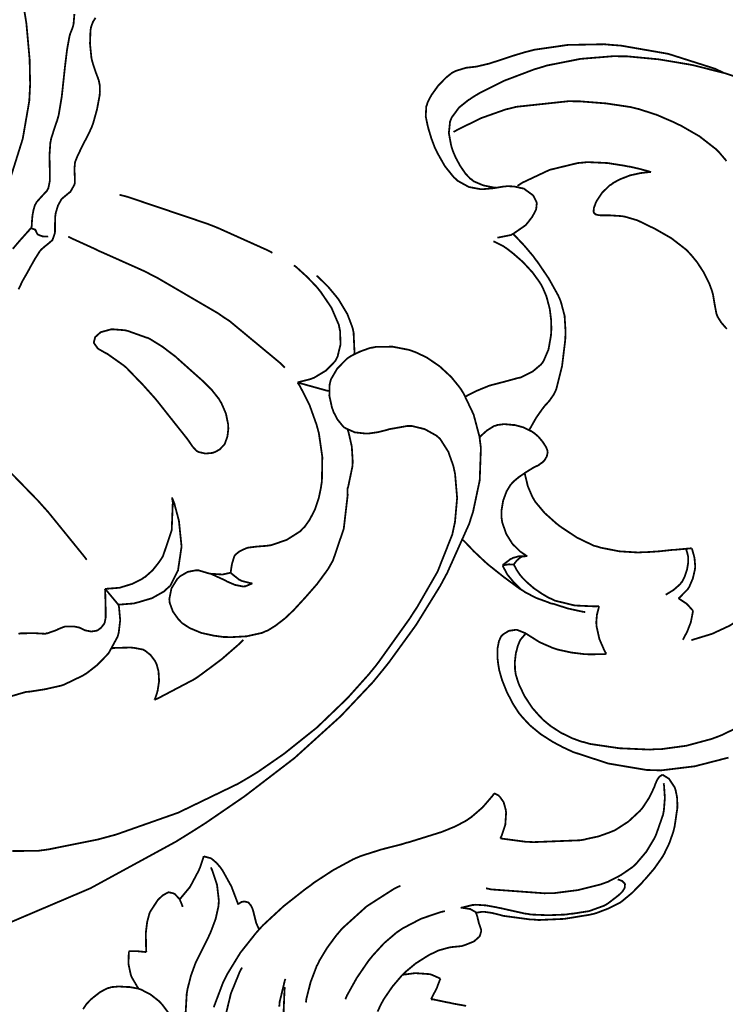
# Model space of a CAD drawing. Extents: x 0 to 445, y 0 to 346.
# Drawn here: x 70 to 73, y 207 to 211 of the extents above; entities that cross this region are included whole.
import ezdxf

# ---------------------------------------------------------------- set-up
doc = ezdxf.new("R2010")
doc.units = 0
doc.header["$MEASUREMENT"] = 0

msp = doc.modelspace()

# ---------------------------------------------------------------- linework, layer by layer
at = {"color": 0, "const_width": 0.00787}
for points in [[(69.5029, 210.644), (69.5146, 210.675), (69.5626, 210.828), (69.5912, 210.993), (69.5932, 211.031), (69.595, 211.067), (69.5928, 211.176), (69.5787, 211.333), (69.5536, 211.487), (69.53, 211.594), (69.5201, 211.631), (69.5107, 211.664), (69.4547, 211.81), (69.3829, 211.931), (69.3656, 211.953), (69.3489, 211.974), (69.2522, 212.071), (69.1419, 212.151), (69.1185, 212.165)], [(69.7888, 211.374), (69.7853, 211.332), (69.784, 211.325), (69.7832, 211.321), (69.7776, 211.306), (69.7712, 211.29), (69.77, 211.286), (69.7675, 211.278), (69.7568, 211.219), (69.7476, 211.144), (69.746, 211.128), (69.744, 211.11), (69.7338, 211.015), (69.72, 210.932), (69.7164, 210.919), (69.7138, 210.91), (69.6996, 210.868), (69.6871, 210.829), (69.6854, 210.819), (69.6835, 210.811), (69.6799, 210.758), (69.6807, 210.706), (69.6812, 210.694), (69.6815, 210.686), (69.6817, 210.646), (69.6746, 210.611), (69.6713, 210.606), (69.6682, 210.6), (69.6458, 210.576), (69.6226, 210.55), (69.6192, 210.543), (69.6163, 210.538), (69.6103, 210.519), (69.6053, 210.493), (69.6031, 210.468), (69.6024, 210.454), (69.6022, 210.45), (69.6022, 210.449), (69.6007, 210.439), (69.6004, 210.439), (69.6, 210.438), (69.5904, 210.428), (69.5889, 210.425), (69.5843, 210.421), (69.571, 210.406), (69.5468, 210.379), (69.5189, 210.346)], [(69.8814, 211.358), (69.8696, 211.339), (69.8618, 211.317), (69.8608, 211.311), (69.8593, 211.303), (69.8572, 211.244), (69.8633, 211.183), (69.8658, 211.172), (69.8678, 211.164), (69.8803, 211.125), (69.8924, 211.093), (69.8943, 211.087), (69.8958, 211.083), (69.9003, 211.06), (69.9007, 211.033), (69.9001, 211.028), (69.8993, 211.018), (69.8879, 210.957), (69.871, 210.896), (69.8672, 210.886), (69.8646, 210.879), (69.8508, 210.849), (69.8371, 210.822), (69.8343, 210.818), (69.8318, 210.813), (69.8078, 210.764), (69.8058, 210.76), (69.8043, 210.757), (69.7928, 210.729), (69.7921, 210.726), (69.7913, 210.722), (69.7893, 210.699), (69.7899, 210.674), (69.7901, 210.669), (69.7904, 210.667), (69.7908, 210.635), (69.7901, 210.632), (69.7894, 210.628), (69.7719, 210.597), (69.7694, 210.594), (69.7668, 210.593), (69.7383, 210.569), (69.7356, 210.567), (69.7319, 210.563), (69.7169, 210.536), (69.7071, 210.503), (69.7061, 210.496), (69.7051, 210.489), (69.704, 210.456), (69.704, 210.425), (69.7036, 210.419), (69.7033, 210.415), (69.6932, 210.386), (69.6914, 210.383), (69.6897, 210.382), (69.6685, 210.364), (69.6663, 210.362), (69.6642, 210.361), (69.6433, 210.343), (69.6412, 210.34), (69.6374, 210.336), (69.6154, 210.301), (69.5922, 210.26), (69.5876, 210.251), (69.5831, 210.243), (69.5619, 210.206), (69.5442, 210.169)], [(71.3722, 210.779), (71.3683, 210.786), (71.3525, 210.828), (71.34, 210.869), (71.3378, 210.878), (71.3356, 210.886), (71.3272, 210.926), (71.3296, 210.969), (71.3328, 210.978), (71.3361, 210.989), (71.3519, 211.019), (71.3813, 211.06), (71.4161, 211.096), (71.4426, 211.117), (71.4522, 211.122), (71.4611, 211.126), (71.5038, 211.139), (71.5481, 211.144), (71.5579, 211.146), (71.5696, 211.149), (71.6042, 211.157), (71.6567, 211.174), (71.7143, 211.193), (71.7606, 211.207), (71.7763, 211.211), (71.8032, 211.218), (71.9489, 211.239), (72.1085, 211.242), (72.1424, 211.239), (72.1821, 211.236), (72.3892, 211.2), (72.5935, 211.135), (72.6319, 211.117)], [(73.0476, 210.925), (73.0271, 210.938), (72.9171, 210.999), (72.8061, 211.053), (72.785, 211.063), (72.7594, 211.074), (72.6415, 211.114), (72.5272, 211.143), (72.5036, 211.149), (72.4788, 211.154), (72.3472, 211.176), (72.2094, 211.189), (72.1815, 211.189), (72.1522, 211.19), (72.0051, 211.178), (71.8583, 211.149), (71.8292, 211.14), (71.8021, 211.132), (71.6728, 211.083), (71.5643, 211.029), (71.5478, 211.019), (71.5457, 211.018), (71.5267, 211.006), (71.525, 211.004)], [(71.6339, 210.614), (71.6247, 210.615), (71.5797, 210.624), (71.5371, 210.642), (71.5293, 210.649), (71.5217, 210.654), (71.5018, 210.675), (71.4778, 210.71), (71.4578, 210.747), (71.4456, 210.776), (71.4422, 210.786), (71.4385, 210.799), (71.4285, 210.853), (71.4337, 210.903), (71.4376, 210.913), (71.4414, 210.922), (71.4732, 210.965), (71.5157, 210.999), (71.525, 211.004)], [(72.6442, 210.731), (72.6212, 210.758), (72.6129, 210.768), (72.6004, 210.781), (72.5258, 210.839), (72.4442, 210.886), (72.4281, 210.893), (72.4128, 210.901), (72.3386, 210.933), (72.261, 210.958), (72.2442, 210.962), (72.2246, 210.967), (72.1172, 210.983), (72.0028, 210.992), (71.9796, 210.992), (71.9557, 210.993), (71.7228, 210.968), (71.7003, 210.962), (71.6782, 210.957), (71.571, 210.919), (71.4686, 210.869), (71.449, 210.858)], [(71.6407, 210.396), (71.6462, 210.396), (71.7006, 210.407), (71.7058, 210.41), (71.7115, 210.413), (71.7649, 210.45), (71.7696, 210.456), (71.774, 210.461), (71.794, 210.487), (71.8083, 210.514), (71.81, 210.518), (71.811, 210.521), (71.8135, 210.546), (71.8129, 210.549), (71.8124, 210.551), (71.7986, 210.578), (71.7965, 210.581), (71.7939, 210.583), (71.7568, 210.61), (71.7522, 210.611), (71.7468, 210.612), (71.7162, 210.619), (71.6828, 210.621), (71.6758, 210.619), (71.6678, 210.619), (71.6264, 210.612), (71.5835, 210.608), (71.5747, 210.608), (71.565, 210.608), (71.5162, 210.617), (71.4675, 210.644), (71.4579, 210.653), (71.4499, 210.66), (71.4112, 210.708), (71.3778, 210.767), (71.3722, 210.779)], [(72.314, 210.682), (72.3057, 210.685), (72.2649, 210.696), (72.2217, 210.706), (72.2122, 210.707), (72.1992, 210.71), (72.1232, 210.722), (72.0357, 210.726), (72.0167, 210.724), (71.9931, 210.722), (71.8694, 210.692), (71.7504, 210.636), (71.729, 210.622)], [(72.6461, 209.996), (72.6417, 210), (72.621, 210.024), (72.6047, 210.05), (72.6026, 210.056), (72.6, 210.063), (72.5929, 210.1), (72.5857, 210.143), (72.5832, 210.153), (72.5801, 210.164), (72.5678, 210.197), (72.5447, 210.243), (72.5153, 210.288), (72.4899, 210.319), (72.4806, 210.329), (72.4685, 210.342), (72.4026, 210.393), (72.3343, 210.432), (72.321, 210.439), (72.3096, 210.444), (72.2546, 210.471), (72.2001, 210.487), (72.1889, 210.489), (72.1793, 210.49), (72.1324, 210.493), (72.0924, 210.493), (72.0862, 210.494), (72.0832, 210.494), (72.0712, 210.497), (72.0637, 210.504), (72.0631, 210.506), (72.0621, 210.508), (72.0635, 210.525), (72.0714, 210.547), (72.0736, 210.551), (72.0768, 210.558), (72.0996, 210.592), (72.1325, 210.624), (72.141, 210.629), (72.1499, 210.636), (72.1785, 210.651), (72.2217, 210.668), (72.2679, 210.678), (72.3025, 210.682), (72.314, 210.682)], [(70.6557, 210.329), (70.635, 210.34), (70.4236, 210.435), (70.4022, 210.444), (70.3683, 210.457), (70.0215, 210.574), (69.9862, 210.583)], [(69.5996, 210.436), (69.6011, 210.436), (69.6161, 210.431), (69.6171, 210.429), (69.6182, 210.429), (69.6268, 210.411), (69.6283, 210.41), (69.6307, 210.408), (69.6489, 210.401), (69.6701, 210.4), (69.674, 210.401)], [(70.71, 209.826), (70.6893, 209.847), (70.4674, 210.031), (70.4438, 210.046), (70.4181, 210.064), (70.1475, 210.222), (70.1193, 210.236), (70.101, 210.246), (69.915, 210.329), (69.8964, 210.337), (69.8851, 210.343), (69.7729, 210.394), (69.7617, 210.4)], [(71.78, 209.553), (71.7849, 209.561), (71.8103, 209.606), (71.8369, 209.644), (71.8422, 209.651), (71.8467, 209.657), (71.8686, 209.681), (71.8888, 209.71), (71.8924, 209.718), (71.8989, 209.732), (71.9242, 209.833), (71.9381, 209.947), (71.9389, 209.967), (71.9396, 209.983), (71.9353, 210.053), (71.9189, 210.115), (71.9135, 210.128), (71.9074, 210.142), (71.8656, 210.217), (71.8167, 210.289), (71.8071, 210.301), (71.7989, 210.313), (71.7592, 210.36), (71.7186, 210.403), (71.7099, 210.411)], [(71.5012, 209.699), (71.5094, 209.704), (71.551, 209.725), (71.595, 209.743), (71.6046, 209.747), (71.6153, 209.75), (71.6731, 209.765), (71.7314, 209.781), (71.7424, 209.783), (71.7521, 209.788), (71.7963, 209.81), (71.8319, 209.84), (71.8375, 209.847), (71.8436, 209.856), (71.8649, 209.906), (71.8756, 209.967), (71.8764, 209.979), (71.8771, 209.992), (71.8767, 210.031), (71.8704, 210.083), (71.8558, 210.138), (71.8383, 210.179), (71.8311, 210.192), (71.8232, 210.204), (71.7949, 210.243), (71.7525, 210.289), (71.7101, 210.326), (71.6832, 210.347), (71.6739, 210.353), (71.6686, 210.357), (71.6472, 210.368), (71.6274, 210.378), (71.6231, 210.379)], [(70.7662, 209.761), (70.7714, 209.763), (70.8224, 209.776), (70.8274, 209.778), (70.8383, 209.782), (70.8897, 209.813), (70.9303, 209.854), (70.9358, 209.864), (70.9411, 209.874), (70.9542, 209.928), (70.9522, 209.986), (70.9499, 209.997), (70.9465, 210.014), (70.9142, 210.089), (70.8672, 210.158), (70.8567, 210.171), (70.8486, 210.181), (70.8061, 210.225), (70.7599, 210.267), (70.75, 210.274)], [(70.8494, 210.229), (70.8586, 210.221), (70.9011, 210.179), (70.9392, 210.133), (70.9461, 210.124), (70.9532, 210.112), (70.9844, 210.06), (71.0067, 210.001), (71.0094, 209.989), (71.0113, 209.981), (71.0153, 209.894), (71.0143, 209.885)], [(70.0767, 209.764), (70.0826, 209.758), (70.1418, 209.692), (70.1476, 209.685), (70.1533, 209.678), (70.2094, 209.607), (70.2151, 209.6), (70.2213, 209.592), (70.2826, 209.515), (70.2882, 209.507), (70.2911, 209.503), (70.306, 209.481), (70.3235, 209.462), (70.3276, 209.46), (70.3326, 209.457), (70.3626, 209.45), (70.3944, 209.453), (70.4006, 209.456), (70.4049, 209.457), (70.4249, 209.468), (70.441, 209.485), (70.4435, 209.487), (70.4474, 209.493), (70.459, 209.525), (70.4628, 209.558), (70.4626, 209.565), (70.4624, 209.576), (70.4524, 209.625), (70.4325, 209.671), (70.4274, 209.679), (70.4218, 209.689), (70.3885, 209.731), (70.3508, 209.768), (70.3431, 209.775), (70.334, 209.783), (70.2419, 209.865), (70.2324, 209.874), (70.2229, 209.881), (70.1742, 209.918), (70.1225, 209.95), (70.1117, 209.956), (70.1039, 209.958), (70.0225, 209.987), (70.014, 209.989), (70.0092, 209.99), (69.9593, 209.994), (69.9543, 209.994), (69.9501, 209.994), (69.9096, 209.983), (69.9058, 209.982), (69.9033, 209.981), (69.8822, 209.962), (69.8807, 209.961), (69.8794, 209.958), (69.8743, 209.938), (69.8747, 209.935), (69.875, 209.933), (69.8894, 209.913), (69.8914, 209.91), (69.8944, 209.908), (69.9275, 209.889), (69.931, 209.888), (69.9381, 209.883), (70.0044, 209.836), (70.0104, 209.831), (70.0164, 209.826), (70.0712, 209.769), (70.0767, 209.764)], [(69.4689, 207.381), (69.859, 207.547), (70.2332, 207.751), (70.3057, 207.796), (70.3639, 207.833), (70.5346, 207.95), (70.7525, 208.117), (70.9556, 208.301), (71.0964, 208.45), (71.1397, 208.503), (71.1654, 208.535), (71.2844, 208.699), (71.3908, 208.871), (71.4101, 208.907), (71.4214, 208.928), (71.5181, 209.144), (71.5254, 209.168), (71.5342, 209.194), (71.5636, 209.333), (71.5688, 209.475), (71.5651, 209.503), (71.5626, 209.524), (71.5369, 209.621), (71.4935, 209.712), (71.4819, 209.731), (71.4724, 209.744), (71.439, 209.785), (71.3883, 209.832), (71.3311, 209.871), (71.2844, 209.893), (71.2683, 209.899), (71.2543, 209.904), (71.1818, 209.918), (71.1086, 209.917), (71.0943, 209.914), (71.085, 209.913), (71.0403, 209.897), (70.9982, 209.876), (70.9903, 209.871), (70.9808, 209.864), (70.9396, 209.822), (70.9117, 209.774), (70.909, 209.763), (70.9064, 209.753), (70.9053, 209.703), (70.9167, 209.651), (70.9203, 209.642), (70.9231, 209.633), (70.9403, 209.6), (70.9636, 209.571), (70.9694, 209.565), (70.9763, 209.561), (71.0165, 209.543), (71.0611, 209.538), (71.07, 209.538), (71.0785, 209.538), (71.1194, 209.544), (71.1594, 209.554), (71.1675, 209.557), (71.1746, 209.558), (71.2475, 209.571), (71.255, 209.571), (71.2664, 209.571), (71.3229, 209.557), (71.3733, 209.529), (71.3817, 209.522), (71.3911, 209.513), (71.4261, 209.458), (71.4481, 209.396), (71.451, 209.383), (71.4557, 209.361), (71.4647, 209.256), (71.4553, 209.15), (71.451, 209.131), (71.4436, 209.096), (71.379, 208.933), (71.2903, 208.779), (71.2711, 208.75), (71.2579, 208.729), (71.12, 208.536), (71.1053, 208.517), (71.0765, 208.482), (70.9842, 208.379), (70.8511, 208.251), (70.7072, 208.136), (70.5932, 208.057), (70.5539, 208.033), (70.5043, 208.004), (70.2436, 207.878), (69.971, 207.782), (69.9153, 207.767), (69.8936, 207.761), (69.6744, 207.717), (69.6521, 207.714), (69.6297, 207.711), (69.5172, 207.71)], [(70.4733, 208.929), (70.4735, 208.932), (70.4776, 208.96), (70.4782, 208.962), (70.4789, 208.967), (70.4889, 209), (70.4907, 209.003), (70.4933, 209.007), (70.5119, 209.022), (70.5353, 209.033), (70.5401, 209.035), (70.5481, 209.038), (70.5882, 209.043), (70.6282, 209.046), (70.6361, 209.047), (70.65, 209.049), (70.7181, 209.072), (70.7781, 209.11), (70.7879, 209.121), (70.7968, 209.129), (70.8194, 209.161), (70.8428, 209.207), (70.8592, 209.257), (70.8675, 209.296), (70.8694, 209.308), (70.8726, 209.329), (70.8744, 209.435), (70.8594, 209.539), (70.8542, 209.558), (70.8494, 209.576), (70.8179, 209.664), (70.7761, 209.746), (70.7662, 209.761)], [(70.7662, 209.761), (70.7778, 209.758), (70.8926, 209.726), (70.9042, 209.724)], [(71.7718, 209.001), (71.7661, 209.004), (71.7399, 209.022), (71.7158, 209.046), (71.7111, 209.05), (71.7054, 209.057), (71.6793, 209.099), (71.6619, 209.15), (71.6604, 209.161), (71.659, 209.171), (71.659, 209.201), (71.6661, 209.244), (71.6814, 209.285), (71.6985, 209.313), (71.7056, 209.321), (71.7121, 209.328), (71.7349, 209.347), (71.7672, 209.369), (71.7979, 209.388), (71.8165, 209.397), (71.8225, 209.4), (71.8257, 209.403), (71.8375, 209.411), (71.8463, 209.419), (71.8478, 209.422), (71.8496, 209.424), (71.8575, 209.438), (71.861, 209.454), (71.8606, 209.458), (71.8599, 209.464), (71.8538, 209.479), (71.8397, 209.501), (71.8206, 209.524), (71.8043, 209.538), (71.7985, 209.542), (71.7913, 209.547), (71.7542, 209.565), (71.7171, 209.575), (71.7097, 209.575), (71.7032, 209.576), (71.6711, 209.579), (71.6399, 209.575), (71.6336, 209.572), (71.6269, 209.571), (71.595, 209.551), (71.5672, 209.526), (71.5626, 209.521)], [(69.8429, 208.985), (69.8283, 209.004), (69.674, 209.194), (69.6578, 209.212), (69.6292, 209.244), (69.4785, 209.399), (69.3183, 209.543), (69.285, 209.571)], [(70.9844, 209.296), (70.9875, 209.304), (71.0061, 209.393), (71.0067, 209.401), (71.0075, 209.415), (71.0035, 209.481), (70.9893, 209.543), (70.9851, 209.556)], [(72.4921, 209.035), (72.4854, 209.035), (72.4204, 209.029), (72.4132, 209.029), (72.4035, 209.028), (72.3485, 209.022), (72.2862, 209.018), (72.2731, 209.018), (72.2574, 209.017), (72.1756, 209.022), (72.0938, 209.038), (72.0782, 209.043), (72.0626, 209.047), (71.9899, 209.082), (71.9232, 209.126), (71.9108, 209.135), (71.8994, 209.144), (71.8478, 209.19), (71.8061, 209.24), (71.7999, 209.251), (71.7943, 209.26), (71.7743, 209.307), (71.7624, 209.356), (71.7608, 209.365)], [(70.5686, 208.882), (70.566, 208.881), (70.5379, 208.869), (70.5351, 208.869), (70.5279, 208.868), (70.4924, 208.875), (70.4574, 208.89), (70.4507, 208.894), (70.4446, 208.897), (70.3856, 208.924), (70.3794, 208.925), (70.3753, 208.926), (70.3321, 208.939), (70.3276, 208.939), (70.3204, 208.939), (70.2846, 208.932), (70.2519, 208.913), (70.2465, 208.908), (70.2393, 208.901), (70.2139, 208.86), (70.2046, 208.814), (70.2054, 208.804), (70.2063, 208.796), (70.2204, 208.758), (70.2447, 208.724), (70.2507, 208.718), (70.2601, 208.708), (70.294, 208.686), (70.3443, 208.665), (70.399, 208.653), (70.4414, 208.647), (70.4556, 208.647), (70.4703, 208.646), (70.5425, 208.65), (70.6104, 208.665), (70.6231, 208.671), (70.6349, 208.675), (70.6685, 208.696), (70.7103, 208.728), (70.7494, 208.765), (70.7778, 208.796), (70.7869, 208.806), (70.7982, 208.818), (70.8515, 208.879), (70.8986, 208.943), (70.9067, 208.957), (70.9211, 208.982), (70.9683, 209.121), (70.9853, 209.267), (70.9844, 209.296)], [(69.9226, 208.858), (69.9278, 208.858), (69.9796, 208.862), (69.9847, 208.862), (69.9942, 208.865), (70.0404, 208.879), (70.0835, 208.9), (70.0914, 208.906), (70.0986, 208.91), (70.1313, 208.939), (70.159, 208.974), (70.1639, 208.981), (70.1768, 209.001), (70.215, 209.115), (70.2197, 209.236), (70.2161, 209.258)], [(69.9817, 208.789), (69.9879, 208.789), (70.0499, 208.794), (70.0562, 208.796), (70.0685, 208.799), (70.1289, 208.817), (70.1822, 208.847), (70.191, 208.856), (70.2082, 208.871), (70.2424, 208.938), (70.2581, 209.043), (70.2465, 209.156), (70.226, 209.233), (70.2161, 209.258)], [(71.7532, 208.85), (71.739, 208.858), (71.6685, 208.91), (71.6031, 208.962), (71.5914, 208.972), (71.5817, 208.981), (71.5382, 209.022), (71.4983, 209.064), (71.4903, 209.072)], [(72.4667, 209.033), (72.4676, 209.031), (72.4725, 209.015), (72.476, 209), (72.4764, 208.996), (72.4768, 208.99), (72.4763, 208.972), (72.4715, 208.943), (72.4617, 208.913), (72.4504, 208.89), (72.4457, 208.885), (72.441, 208.878), (72.4125, 208.853), (72.3831, 208.835), (72.3779, 208.832)], [(72.4337, 208.817), (72.4379, 208.819), (72.4744, 208.856), (72.4775, 208.861), (72.4812, 208.867), (72.4968, 208.903), (72.506, 208.943), (72.5067, 208.951), (72.5071, 208.958), (72.504, 208.994), (72.4946, 209.028), (72.4921, 209.035)], [(71.6642, 208.961), (71.6669, 208.964), (71.6997, 208.989), (71.7039, 208.99), (71.7083, 208.993), (71.7333, 209), (71.7597, 209.001), (71.765, 209.001)], [(71.7718, 209.001), (71.7696, 209.001), (71.7481, 208.999), (71.7458, 208.997), (71.7426, 208.996), (71.7272, 208.983), (71.7144, 208.967), (71.7128, 208.964)], [(70.4733, 208.929), (70.4704, 208.928), (70.4397, 208.921), (70.4367, 208.921), (70.4318, 208.921), (70.3842, 208.924), (70.3796, 208.925)], [(70.5686, 208.882), (70.564, 208.882), (70.5199, 208.893), (70.5157, 208.896), (70.5117, 208.897), (70.4763, 208.925), (70.4733, 208.929)], [(71.7128, 208.964), (71.7111, 208.964), (71.6944, 208.965), (71.6926, 208.965), (71.6904, 208.965), (71.6664, 208.961), (71.6642, 208.961)], [(71.6642, 208.961), (71.6654, 208.957), (71.6799, 208.929), (71.6821, 208.925), (71.6857, 208.919), (71.7117, 208.888), (71.7462, 208.854), (71.754, 208.849), (71.7628, 208.843), (71.8108, 208.818), (71.8635, 208.799), (71.8746, 208.794), (71.8867, 208.792), (71.949, 208.772), (72.0131, 208.758), (72.0258, 208.756)], [(71.7128, 208.964), (71.7151, 208.96), (71.7265, 208.939), (71.7414, 208.917), (71.7453, 208.913), (71.7508, 208.906), (71.769, 208.888), (71.7999, 208.861), (71.8365, 208.836), (71.8671, 208.818), (71.8776, 208.814), (71.8936, 208.806), (71.9799, 208.785), (72.069, 208.781), (72.0865, 208.782)], [(69.5439, 208.661), (69.5532, 208.663), (69.559, 208.663), (69.6183, 208.664), (69.6243, 208.663), (69.6278, 208.663), (69.6622, 208.661), (69.6657, 208.663), (69.6701, 208.663), (69.7125, 208.678), (69.7167, 208.681), (69.7192, 208.682), (69.7449, 208.692), (69.7475, 208.693), (69.7506, 208.693), (69.7825, 208.693), (69.7857, 208.693), (69.7882, 208.693), (69.8121, 208.688), (69.8144, 208.686), (69.8164, 208.686), (69.8357, 208.676), (69.8378, 208.676), (69.8415, 208.675), (69.8621, 208.671), (69.8826, 208.674), (69.8865, 208.675), (69.8901, 208.676), (69.906, 208.688), (69.9179, 208.703), (69.9194, 208.706), (69.9215, 208.71), (69.926, 208.733), (69.926, 208.76), (69.9258, 208.764), (69.9257, 208.772), (69.9236, 208.851), (69.9226, 208.858)], [(69.9817, 208.789), (69.9767, 208.794), (69.9276, 208.853), (69.9226, 208.858)], [(72.4901, 208.633), (72.506, 208.638), (72.5814, 208.661), (72.6568, 208.696), (72.6728, 208.706), (72.6883, 208.715), (72.7707, 208.779), (72.8543, 208.861), (72.8706, 208.879)], [(72.4975, 208.761), (72.4956, 208.764), (72.4744, 208.788), (72.4719, 208.79), (72.4693, 208.793), (72.4372, 208.814), (72.4337, 208.817)], [(69.506, 208.386), (69.5747, 208.406), (69.5818, 208.407), (69.5946, 208.408), (69.6588, 208.418), (69.7217, 208.432), (69.7339, 208.435), (69.7426, 208.438), (69.8257, 208.478), (69.8336, 208.483), (69.8435, 208.489), (69.8896, 208.525), (69.9303, 208.567), (69.9375, 208.575), (69.9419, 208.582), (69.9774, 208.647), (69.9796, 208.654), (69.9828, 208.665), (69.9894, 208.721), (69.9842, 208.778), (69.9817, 208.789)], [(72.0865, 208.782), (72.0846, 208.775), (72.0768, 208.744), (72.074, 208.711), (72.0746, 208.704), (72.0751, 208.694), (72.0876, 208.638), (72.1117, 208.583), (72.1181, 208.574)], [(72.4526, 208.635), (72.4561, 208.64), (72.4722, 208.671), (72.4847, 208.703), (72.4867, 208.708), (72.4881, 208.712), (72.4969, 208.757), (72.4975, 208.761)], [(71.7657, 208.663), (71.7626, 208.664), (71.7279, 208.678), (71.7237, 208.678), (71.7188, 208.678), (71.691, 208.674), (71.6653, 208.658), (71.6612, 208.654), (71.6568, 208.649), (71.6478, 208.629), (71.6414, 208.596), (71.6412, 208.557), (71.6449, 208.526), (71.6468, 208.515), (71.6493, 208.501), (71.661, 208.46), (71.6824, 208.406), (71.7101, 208.353), (71.7346, 208.315), (71.7437, 208.304), (71.7531, 208.293), (71.784, 208.26), (71.8303, 208.222), (71.8833, 208.188), (71.9286, 208.164), (71.944, 208.157), (71.9711, 208.144), (72.1272, 208.093), (72.2935, 208.065), (72.3257, 208.064), (72.3568, 208.063), (72.5051, 208.081), (72.6529, 208.119)], [(70.1396, 208.372), (70.156, 208.379), (70.3137, 208.462), (70.3287, 208.472), (70.3468, 208.485), (70.4329, 208.549), (70.5133, 208.619), (70.5285, 208.635)], [(71.7657, 208.663), (71.7633, 208.66), (71.7426, 208.636), (71.7407, 208.632), (71.7376, 208.626), (71.7301, 208.607), (71.7217, 208.575), (71.7175, 208.538), (71.7181, 208.507), (71.7194, 208.497), (71.7214, 208.483), (71.7338, 208.443), (71.7594, 208.389), (71.7936, 208.337), (71.8226, 208.304), (71.8332, 208.293), (71.8428, 208.283), (71.8744, 208.257), (71.919, 208.228), (71.9681, 208.204), (72.0089, 208.189), (72.0228, 208.186), (72.0458, 208.179), (72.175, 208.16), (72.3089, 208.154), (72.3343, 208.156), (72.3579, 208.156), (72.4685, 208.171), (72.5764, 208.2), (72.5987, 208.208), (72.6243, 208.218), (72.756, 208.282)], [(72.1181, 208.574), (72.1108, 208.572), (72.04, 208.571), (72.0319, 208.572), (72.0218, 208.572), (71.9647, 208.579), (71.9049, 208.592), (71.8933, 208.596), (71.8815, 208.6), (71.8264, 208.624), (71.7754, 208.656), (71.7657, 208.663)], [(69.9526, 208.597), (69.96, 208.599), (70.0357, 208.601), (70.0435, 208.6), (70.0476, 208.6), (70.0892, 208.592), (70.0931, 208.59), (70.0985, 208.587), (70.1225, 208.568), (70.1412, 208.543), (70.144, 208.538), (70.1487, 208.528), (70.1572, 208.497), (70.1597, 208.454), (70.1532, 208.411), (70.1438, 208.381), (70.1396, 208.372)], [(72.3635, 208.044), (72.3658, 208.043), (72.3882, 208.029), (72.3901, 208.028), (72.3933, 208.025), (72.4171, 207.989), (72.4186, 207.985), (72.421, 207.978), (72.4276, 207.946), (72.4293, 207.911), (72.429, 207.906), (72.4288, 207.897), (72.4167, 207.815), (72.4147, 207.808), (72.4121, 207.797), (72.395, 207.747), (72.3725, 207.7), (72.3672, 207.69), (72.3614, 207.681), (72.3278, 207.633), (72.29, 207.589), (72.2821, 207.581), (72.274, 207.571), (72.2321, 207.528), (72.1864, 207.49), (72.1765, 207.483), (72.1681, 207.479), (72.1233, 207.457), (72.076, 207.439), (72.0663, 207.436), (72.0446, 207.431), (71.9337, 207.413), (71.8221, 207.408), (71.7999, 207.41), (71.7878, 207.41), (71.6685, 207.426), (71.6567, 207.429), (71.65, 207.431), (71.6169, 207.439), (71.5836, 207.444), (71.5768, 207.444), (71.5742, 207.444), (71.5492, 207.44), (71.5467, 207.44)], [(71.6537, 207.765), (71.664, 207.764), (71.7686, 207.75), (71.7793, 207.75), (71.7993, 207.749), (72.0015, 207.757), (72.0215, 207.76), (72.0319, 207.763), (72.0836, 207.774), (72.1336, 207.792), (72.1433, 207.796), (72.1558, 207.801), (72.2146, 207.839), (72.2653, 207.886), (72.2739, 207.896), (72.2799, 207.904), (72.306, 207.944), (72.3267, 207.987), (72.3301, 207.996), (72.331, 207.999), (72.3388, 208.018), (72.3397, 208.019), (72.3403, 208.021), (72.3486, 208.033), (72.3497, 208.035), (72.3507, 208.036), (72.3622, 208.043), (72.3635, 208.044)], [(71.5911, 207.547), (71.6139, 207.542), (71.8474, 207.525), (71.871, 207.526), (71.8915, 207.526), (71.9937, 207.539), (72.0935, 207.564), (72.1128, 207.571), (72.1244, 207.575), (72.1806, 207.604), (72.2317, 207.639), (72.241, 207.647), (72.2507, 207.657), (72.2932, 207.707), (72.3274, 207.764), (72.3332, 207.776), (72.3371, 207.785), (72.3664, 207.869), (72.3681, 207.878), (72.37, 207.888), (72.3743, 207.942), (72.3708, 207.996), (72.369, 208.007)], [(70.399, 207.026), (70.4392, 207.133), (70.4493, 207.153), (70.4587, 207.172), (70.5157, 207.265), (70.5831, 207.35), (70.5979, 207.367), (70.6146, 207.385), (70.7043, 207.468), (70.8008, 207.544), (70.8208, 207.558), (70.8372, 207.571), (70.9214, 207.626), (71.0099, 207.674), (71.0283, 207.682), (71.0454, 207.689), (71.1336, 207.717), (71.2236, 207.74), (71.2415, 207.746), (71.2546, 207.749), (71.3829, 207.789), (71.3956, 207.793), (71.406, 207.797), (71.4572, 207.818), (71.5061, 207.844), (71.5154, 207.851), (71.5263, 207.858), (71.5761, 207.901), (71.6192, 207.951), (71.6268, 207.962)], [(71.6268, 207.962), (71.6286, 207.962), (71.6462, 207.953), (71.6478, 207.951), (71.6522, 207.947), (71.6683, 207.924), (71.6768, 207.894), (71.6778, 207.888), (71.6792, 207.878), (71.6757, 207.825), (71.6589, 207.775), (71.6537, 207.765)], [(70.2496, 207.499), (70.2536, 207.503), (70.2903, 207.547), (70.2936, 207.551), (70.2979, 207.558), (70.3335, 207.625), (70.3362, 207.632), (70.3382, 207.636), (70.3539, 207.682), (70.3551, 207.688)], [(70.3551, 207.688), (70.3579, 207.686), (70.384, 207.679), (70.3865, 207.678), (70.3914, 207.675), (70.4124, 207.657), (70.43, 207.636), (70.4332, 207.631), (70.4376, 207.625), (70.4747, 207.558), (70.4779, 207.551), (70.4806, 207.544), (70.5035, 207.483), (70.5053, 207.476)], [(70.2758, 206.983), (70.2754, 206.993), (70.2807, 207.085), (70.2822, 207.094), (70.2842, 207.106), (70.299, 207.164), (70.3197, 207.221), (70.3246, 207.231), (70.329, 207.24), (70.3774, 207.337), (70.3819, 207.347), (70.3868, 207.358), (70.4074, 207.413), (70.4196, 207.468), (70.4204, 207.479), (70.4214, 207.493), (70.4136, 207.561), (70.3922, 207.626), (70.3863, 207.638)], [(71.2165, 207.558), (71.1906, 207.546), (71.0688, 207.468), (70.9615, 207.371), (70.9429, 207.349), (70.9344, 207.339), (70.8954, 207.286), (70.8621, 207.231), (70.8564, 207.219), (70.8496, 207.206), (70.8228, 207.135), (70.8047, 207.063), (70.8025, 207.047)], [(71.4801, 207.461), (71.4847, 207.462), (71.5329, 207.474), (71.5378, 207.474), (71.5467, 207.475), (71.5912, 207.472), (71.6356, 207.464), (71.6443, 207.462), (71.6551, 207.46), (71.7621, 207.436), (71.7728, 207.435), (71.7879, 207.432), (71.8643, 207.429), (71.9421, 207.432), (71.9578, 207.435), (71.9721, 207.436), (72.0429, 207.447), (72.109, 207.471), (72.121, 207.478), (72.1257, 207.481), (72.1699, 207.515), (72.1743, 207.519), (72.1768, 207.521), (72.1887, 207.533), (72.1976, 207.547), (72.1986, 207.55), (72.1989, 207.551), (72.1996, 207.564), (72.1992, 207.565), (72.1983, 207.568), (72.1869, 207.579), (72.1711, 207.585), (72.1679, 207.586)], [(70.1039, 207.268), (70.1029, 207.275), (70.1017, 207.349), (70.1022, 207.356), (70.1028, 207.362), (70.1076, 207.4), (70.1172, 207.436), (70.1201, 207.443), (70.1224, 207.447), (70.1531, 207.494), (70.1568, 207.499), (70.1585, 207.5), (70.1769, 207.517), (70.179, 207.518), (70.1807, 207.519), (70.2, 207.529), (70.2021, 207.529), (70.2039, 207.529), (70.2222, 207.525), (70.224, 207.524), (70.2293, 207.521), (70.2497, 207.499), (70.2614, 207.471), (70.2624, 207.465)], [(70.5053, 207.476), (70.5064, 207.478), (70.5188, 207.486), (70.5201, 207.486), (70.5211, 207.487), (70.5314, 207.489), (70.5325, 207.489), (70.5338, 207.489), (70.5464, 207.486), (70.5475, 207.486), (70.5504, 207.485), (70.5614, 207.472), (70.5688, 207.457), (70.5699, 207.454), (70.5714, 207.449), (70.5829, 207.403), (70.5844, 207.397), (70.5853, 207.394), (70.5965, 207.369), (70.5979, 207.367)], [(71.4801, 207.461), (71.4833, 207.462), (71.5165, 207.457), (71.5199, 207.456), (71.5225, 207.456), (71.5451, 207.443), (71.5467, 207.44), (71.5476, 207.439), (71.5532, 207.422), (71.5536, 207.421), (71.5542, 207.418), (71.5611, 207.39), (71.5622, 207.389), (71.5631, 207.386), (71.5701, 207.364), (71.5704, 207.362), (71.5704, 207.36), (71.5643, 207.339), (71.5632, 207.337), (71.5618, 207.335), (71.5417, 207.317), (71.5393, 207.315), (71.5356, 207.313), (71.495, 207.297), (71.4907, 207.296), (71.4858, 207.294), (71.4367, 207.289), (71.4318, 207.288), (71.4236, 207.286), (71.384, 207.275), (71.3461, 207.257), (71.3388, 207.253), (71.3292, 207.247), (71.2833, 207.218), (71.2414, 207.183), (71.2336, 207.176), (71.2242, 207.167), (71.1817, 207.117), (71.1446, 207.063), (71.1381, 207.051), (71.1339, 207.044), (71.1161, 207.007)], [(70.9754, 207.061), (70.9826, 207.078), (71.025, 207.154), (71.0756, 207.228), (71.0868, 207.242), (71.0958, 207.253), (71.1453, 207.307), (71.2004, 207.354), (71.2124, 207.362), (71.2272, 207.372), (71.3078, 207.414), (71.3938, 207.443), (71.4112, 207.447)], [(70.0707, 207.107), (70.0672, 207.111), (70.0396, 207.158), (70.0376, 207.163), (70.0361, 207.167), (70.0265, 207.211), (70.0261, 207.215), (70.0257, 207.219), (70.0271, 207.267), (70.0278, 207.271)], [(70.0278, 207.271), (70.03, 207.272), (70.0532, 207.272), (70.0556, 207.272), (70.0596, 207.272), (70.0999, 207.268), (70.1039, 207.268)], [(70.4496, 206.985), (70.474, 207.086), (70.5131, 207.182), (70.5229, 207.2)], [(71.2265, 207.169), (71.2311, 207.169), (71.2775, 207.175), (71.2822, 207.175), (71.2881, 207.175), (71.3454, 207.171), (71.351, 207.169), (71.3544, 207.168), (71.3883, 207.153), (71.3915, 207.151)], [(69.8268, 207.018), (69.8417, 207.04), (69.8614, 207.061), (69.8657, 207.064), (69.8715, 207.069), (69.9022, 207.093), (69.9353, 207.11), (69.9422, 207.111), (69.9488, 207.114), (69.9828, 207.117), (70.0175, 207.115), (70.0244, 207.115), (70.0283, 207.115), (70.0669, 207.108), (70.0707, 207.107)], [(70.7132, 207.15), (70.7099, 207.142), (70.6879, 207.051), (70.6871, 207.043), (70.6858, 207.029)], [(71.3915, 207.151), (71.3904, 207.149), (71.3781, 207.117), (71.3768, 207.112), (71.3747, 207.108), (71.3532, 207.067), (71.3507, 207.061)], [(70.2869, 206.76), (70.286, 206.774), (70.2743, 206.837), (70.2549, 206.901), (70.2499, 206.914), (70.2449, 206.925), (70.2142, 206.983), (70.175, 207.036), (70.1658, 207.046), (70.1592, 207.053), (70.1221, 207.082), (70.0799, 207.104), (70.0707, 207.107), (70.0671, 207.108), (70.0293, 207.115), (70.0254, 207.115)], [(70.7043, 206.992), (70.709, 207.103), (70.711, 207.114)], [(71.3507, 207.061), (71.3574, 207.061), (71.424, 207.047), (71.4308, 207.046), (71.4429, 207.043), (71.5042, 207.032)]]:
    msp.add_lwpolyline(points, dxfattribs=at)

doc.saveas('drawing.dxf')
